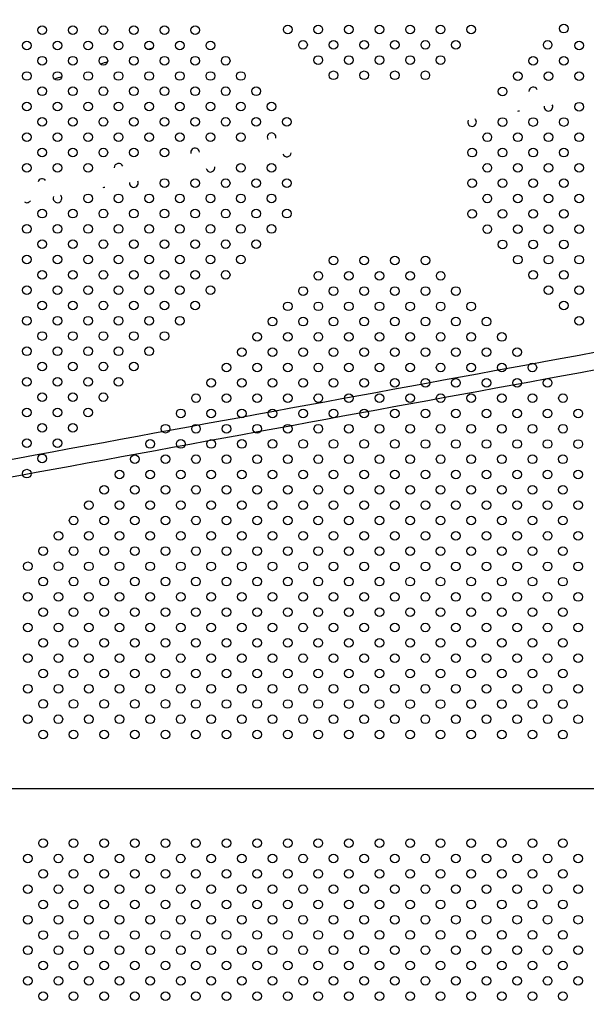
# Model space of a CAD drawing. Units: millimetres. Extents: x 4.1 to 21.6, y 4.2 to 15.8.
# Drawn here: x 8.9 to 9.4, y 8.9 to 9.8 of the extents above; entities that cross this region are included whole.
import ezdxf

# ---------------------------------------------------------------- set-up
doc = ezdxf.new("R2010")
doc.units = ezdxf.units.MM
doc.layers.add('Dibujo', color=7, linetype='Continuous', lineweight=25)

msp = doc.modelspace()

# ---------------------------------------------------------------- linework, layer by layer
at = {"layer": 'Dibujo'}
for p in [(9.73778, 9.07517), (9.73778, 9.07518)]:
    msp.add_line(p, (8.73104, 9.07518), dxfattribs=at)
for centre in [(8.912, 9.77678), (8.94028, 9.77678), (8.96856, 9.77678), (8.99685, 9.77678), (9.02513, 9.77678), (9.05342, 9.77678), (9.13908, 9.7774), (9.16736, 9.7774), (9.19564, 9.7774), (9.22393, 9.7774), (9.25221, 9.7774), (9.2805, 9.7774), (9.30878, 9.7774), (9.39439, 9.77815), (8.89785, 9.76264), (8.92614, 9.76264), (8.95442, 9.76264), (8.98271, 9.76263), (9.01099, 9.76263), (9.03927, 9.76263), (9.06756, 9.76263), (9.15322, 9.76326), (9.1815, 9.76326), (9.20979, 9.76326), (9.23807, 9.76326), (9.26635, 9.76326), (9.29464, 9.76326), (9.37949, 9.76326), (9.40853, 9.76251), (8.912, 9.74849), (8.94028, 9.74849), (8.96856, 9.74849), (8.99685, 9.74849), (9.02513, 9.74849), (9.05342, 9.74849), (9.0817, 9.74849), (9.16736, 9.74912), (9.19564, 9.74912), (9.22393, 9.74912), (9.25221, 9.74912), (9.2805, 9.74912), (9.3661, 9.74837), (9.39439, 9.74837), (8.89785, 9.73435), (8.92614, 9.73435), (8.95442, 9.73435), (8.98271, 9.73435), (9.01099, 9.73435), (9.03927, 9.73435), (9.06756, 9.73435), (9.09584, 9.73435), (9.1815, 9.73497), (9.20979, 9.73497), (9.23807, 9.73497), (9.26635, 9.73497), (9.35196, 9.73422), (9.38025, 9.73422), (9.40853, 9.73423), (8.91199, 9.72021), (8.94028, 9.72021), (8.96856, 9.72021), (8.99685, 9.72021), (9.02513, 9.72021), (9.05342, 9.72021), (9.0817, 9.72021), (9.10998, 9.72021), (9.33782, 9.72008), (8.89785, 9.70607), (8.92614, 9.70607), (8.95442, 9.70607), (8.98271, 9.70607), (9.01099, 9.70607), (9.03927, 9.70607), (9.06756, 9.70607), (9.09584, 9.70607), (9.12413, 9.70607), (9.40853, 9.70594), (8.91199, 9.69192), (8.94028, 9.69192), (8.96856, 9.69192), (8.99685, 9.69192), (9.02513, 9.69192), (9.05342, 9.69192), (9.0817, 9.69192), (9.10998, 9.69192), (9.13827, 9.69192), (9.33782, 9.69179), (9.36611, 9.6918), (9.39439, 9.6918), (8.89785, 9.67778), (8.92614, 9.67778), (8.95442, 9.67778), (8.98271, 9.67778), (9.01099, 9.67778), (9.03927, 9.67778), (9.06756, 9.67778), (9.09584, 9.67778), (9.32368, 9.67765), (9.35196, 9.67765), (9.38025, 9.67766), (9.40853, 9.67766), (8.91199, 9.66364), (8.94028, 9.66364), (8.96856, 9.66364), (8.99685, 9.66364), (9.02513, 9.66364), (9.30954, 9.66351), (9.33782, 9.66351), (9.36611, 9.66351), (9.39439, 9.66351), (8.89785, 9.6495), (8.92614, 9.6495), (8.95442, 9.6495), (9.09584, 9.6495), (9.12413, 9.6495), (9.32368, 9.64937), (9.35197, 9.64937), (9.38025, 9.64937), (9.40854, 9.64937), (9.02513, 9.63536), (9.05342, 9.63535), (9.0817, 9.63535), (9.10998, 9.63535), (9.13827, 9.63535), (9.30954, 9.63522), (9.33783, 9.63523), (9.36611, 9.63523), (9.39439, 9.63523), (8.95442, 9.62121), (8.9827, 9.62121), (9.01099, 9.62121), (9.03927, 9.62121), (9.06756, 9.62121), (9.09584, 9.62121), (9.12413, 9.62121), (9.32368, 9.62108), (9.35197, 9.62109), (9.38025, 9.62109), (9.40854, 9.62109), (8.91199, 9.60707), (8.94028, 9.60707), (8.96856, 9.60707), (8.99685, 9.60707), (9.02513, 9.60707), (9.05342, 9.60707), (9.0817, 9.60707), (9.10998, 9.60707), (9.13827, 9.60707), (9.30954, 9.60694), (9.33783, 9.60694), (9.36611, 9.60694), (9.3944, 9.60695), (8.89785, 9.59293), (8.92614, 9.59293), (8.95442, 9.59293), (8.9827, 9.59293), (9.01099, 9.59293), (9.03927, 9.59293), (9.06756, 9.59293), (9.09584, 9.59293), (9.12413, 9.59293), (9.32369, 9.5928), (9.35197, 9.5928), (9.38025, 9.5928), (9.40854, 9.5928), (8.91199, 9.57879), (8.94028, 9.57879), (8.96856, 9.57879), (8.99685, 9.57879), (9.02513, 9.57879), (9.05341, 9.57879), (9.0817, 9.57879), (9.10998, 9.57879), (9.33783, 9.57866), (9.36611, 9.57866), (9.3944, 9.57866), (8.89785, 9.56465), (8.92614, 9.56465), (8.95442, 9.56465), (8.9827, 9.56464), (9.01099, 9.56464), (9.03927, 9.56464), (9.06756, 9.56464), (9.09584, 9.56464), (9.35197, 9.56452), (9.38026, 9.56452), (9.40854, 9.56452), (9.18154, 9.5638), (9.20982, 9.56379), (9.23811, 9.56379), (9.26639, 9.56379), (8.91199, 9.5505), (8.94028, 9.5505), (8.96856, 9.5505), (8.99685, 9.5505), (9.02513, 9.5505), (9.05341, 9.5505), (9.0817, 9.5505), (9.16739, 9.54965), (9.19568, 9.54965), (9.22396, 9.54965), (9.25225, 9.54965), (9.28053, 9.54964), (9.36612, 9.55038), (9.3944, 9.55038), (8.89785, 9.53636), (8.92614, 9.53636), (8.95442, 9.53636), (8.9827, 9.53636), (9.01099, 9.53636), (9.03927, 9.53636), (9.06756, 9.53636), (9.15325, 9.53551), (9.18154, 9.53551), (9.20982, 9.53551), (9.2381, 9.53551), (9.26639, 9.5355), (9.29467, 9.5355), (9.38026, 9.53623), (9.40854, 9.53624), (8.91199, 9.52222), (8.94028, 9.52222), (8.96856, 9.52222), (8.99685, 9.52222), (9.02513, 9.52222), (9.05341, 9.52222), (9.13911, 9.52137), (9.16739, 9.52137), (9.19568, 9.52137), (9.22396, 9.52137), (9.25224, 9.52136), (9.28053, 9.52136), (9.30881, 9.52136), (9.3944, 9.52209), (8.89785, 9.50808), (8.92614, 9.50808), (8.95442, 9.50808), (8.9827, 9.50808), (9.01099, 9.50808), (9.03927, 9.50808), (9.12496, 9.50723), (9.15325, 9.50723), (9.18153, 9.50723), (9.20982, 9.50722), (9.2381, 9.50722), (9.26639, 9.50722), (9.29467, 9.50722), (9.32295, 9.50721), (9.40854, 9.50795), (8.91199, 9.49393), (8.94028, 9.49393), (8.96856, 9.49393), (8.99685, 9.49393), (9.02513, 9.49393), (9.11082, 9.49309), (9.13911, 9.49309), (9.16739, 9.49309), (9.19567, 9.49308), (9.22396, 9.49308), (9.25224, 9.49308), (9.28053, 9.49308), (9.30881, 9.49307), (9.3371, 9.49307), (8.89785, 9.47979), (8.92613, 9.47979), (8.95442, 9.47979), (8.9827, 9.47979), (9.01099, 9.47979), (9.09663, 9.47895), (9.12496, 9.47895), (9.15325, 9.47895), (9.18153, 9.47894), (9.20981, 9.47894), (9.2381, 9.47894), (9.26638, 9.47894), (9.29467, 9.47893), (9.32295, 9.47893), (9.35118, 9.47893), (8.91199, 9.46565), (8.94028, 9.46565), (8.96856, 9.46565), (8.99685, 9.46565), (9.08249, 9.4648), (9.11082, 9.46481), (9.1391, 9.4648), (9.16739, 9.4648), (9.19567, 9.4648), (9.22396, 9.4648), (9.25224, 9.46479), (9.28052, 9.46479), (9.30881, 9.46479), (9.33709, 9.46479), (9.36532, 9.46479), (8.89785, 9.45151), (8.92613, 9.45151), (8.95442, 9.45151), (8.9827, 9.45151), (9.06834, 9.45066), (9.09663, 9.45066), (9.12496, 9.45066), (9.15324, 9.45066), (9.18153, 9.45066), (9.20981, 9.45066), (9.2381, 9.45065), (9.26638, 9.45065), (9.29467, 9.45065), (9.32295, 9.45065), (9.35118, 9.45065), (9.37947, 9.45065), (8.91199, 9.43737), (8.94028, 9.43737), (8.96856, 9.43737), (9.05425, 9.43653), (9.08249, 9.43652), (9.11082, 9.43652), (9.1391, 9.43652), (9.16738, 9.43652), (9.19567, 9.43652), (9.22395, 9.43651), (9.25224, 9.43651), (9.28052, 9.43651), (9.30881, 9.43651), (9.33709, 9.4365), (9.36533, 9.4365), (9.39366, 9.4365), (8.89785, 9.42322), (8.92613, 9.42322), (8.95442, 9.42322), (9.0401, 9.42239), (9.06835, 9.42238), (9.09663, 9.42238), (9.12496, 9.42238), (9.15324, 9.42238), (9.18153, 9.42237), (9.20981, 9.42237), (9.23809, 9.42237), (9.26638, 9.42237), (9.29466, 9.42236), (9.32295, 9.42236), (9.35118, 9.42236), (9.37947, 9.42236), (9.4078, 9.42235), (8.91199, 9.40908), (8.94028, 9.40908), (9.02596, 9.40825), (9.05425, 9.40824), (9.08249, 9.40824), (9.11081, 9.40824), (9.1391, 9.40824), (9.16738, 9.40823), (9.19567, 9.40823), (9.22395, 9.40823), (9.25224, 9.40823), (9.28052, 9.40822), (9.3088, 9.40822), (9.33709, 9.40822), (9.36533, 9.40822), (9.39366, 9.40821), (8.89785, 9.39494), (8.92613, 9.39494), (9.01182, 9.3941), (9.0401, 9.3941), (9.06835, 9.39409), (9.09663, 9.3941), (9.12495, 9.3941), (9.15324, 9.39409), (9.18152, 9.39409), (9.20981, 9.39409), (9.23809, 9.39409), (9.26638, 9.39408), (9.29466, 9.39408), (9.32294, 9.39408), (9.35119, 9.39408), (9.37947, 9.39408), (9.4078, 9.39407), (8.91199, 9.3808), (8.99767, 9.37996), (9.02596, 9.37996), (9.05424, 9.37996), (9.08249, 9.37995), (9.11081, 9.37995), (9.1391, 9.37995), (9.16738, 9.37995), (9.19566, 9.37995), (9.22395, 9.37994), (9.25223, 9.37994), (9.28052, 9.37994), (9.3088, 9.37994), (9.33709, 9.37993), (9.36533, 9.37994), (9.39365, 9.37993), (8.89785, 9.36666), (8.98353, 9.36582), (9.01182, 9.36582), (9.0401, 9.36582), (9.06835, 9.36581), (9.09663, 9.36581), (9.12495, 9.36581), (9.15324, 9.36581), (9.18152, 9.36581), (9.20981, 9.3658), (9.23809, 9.3658), (9.26637, 9.3658), (9.29466, 9.3658), (9.32294, 9.36579), (9.35119, 9.36579), (9.37947, 9.3658), (9.40779, 9.36579), (8.96939, 9.35168), (8.99767, 9.35168), (9.02596, 9.35168), (9.05424, 9.35167), (9.08249, 9.35167), (9.11081, 9.35167), (9.13909, 9.35167), (9.16738, 9.35166), (9.19566, 9.35166), (9.22395, 9.35166), (9.25223, 9.35166), (9.28051, 9.35166), (9.3088, 9.35165), (9.33708, 9.35165), (9.36533, 9.35165), (9.39365, 9.35165), (8.95524, 9.33754), (8.98353, 9.33754), (9.01181, 9.33754), (9.0401, 9.33753), (9.06835, 9.33752), (9.09664, 9.33753), (9.12495, 9.33753), (9.15323, 9.33752), (9.18152, 9.33752), (9.2098, 9.33752), (9.23809, 9.33752), (9.26637, 9.33751), (9.29466, 9.33751), (9.32294, 9.33751), (9.35119, 9.33751), (9.37947, 9.33751), (9.40779, 9.3375), (8.9411, 9.3234), (8.96939, 9.3234), (8.99767, 9.3234), (9.02595, 9.32339), (9.05424, 9.32339), (9.0825, 9.32338), (9.11081, 9.32339), (9.13909, 9.32338), (9.16737, 9.32338), (9.19566, 9.32338), (9.22394, 9.32338), (9.25223, 9.32337), (9.28051, 9.32337), (9.3088, 9.32337), (9.33708, 9.32337), (9.36533, 9.32337), (9.39365, 9.32336), (8.92696, 9.30926), (8.95524, 9.30926), (8.98353, 9.30925), (9.01181, 9.30925), (9.04009, 9.30925), (9.06835, 9.30924), (9.09664, 9.30924), (9.12495, 9.30924), (9.15323, 9.30924), (9.18152, 9.30924), (9.2098, 9.30923), (9.23808, 9.30923), (9.26637, 9.30923), (9.29465, 9.30923), (9.32294, 9.30923), (9.35119, 9.30922), (9.37948, 9.30923), (9.40779, 9.30922), (8.91281, 9.29512), (8.9411, 9.29512), (8.96938, 9.29511), (8.99767, 9.29511), (9.02595, 9.29511), (9.05424, 9.29511), (9.0825, 9.2951), (9.1108, 9.2951), (9.13909, 9.2951), (9.16737, 9.2951), (9.19566, 9.29509), (9.22394, 9.29509), (9.25223, 9.29509), (9.28051, 9.29509), (9.30879, 9.29508), (9.33708, 9.29508), (9.36534, 9.29508), (9.39365, 9.29508), (8.89867, 9.28098), (8.92695, 9.28098), (8.95524, 9.28097), (8.98352, 9.28097), (9.01181, 9.28097), (9.04009, 9.28097), (9.06836, 9.28096), (9.09664, 9.28096), (9.12494, 9.28096), (9.15323, 9.28096), (9.18151, 9.28095), (9.2098, 9.28095), (9.23808, 9.28095), (9.26637, 9.28095), (9.29465, 9.28094), (9.32293, 9.28094), (9.35119, 9.28094), (9.37948, 9.28094), (9.40779, 9.28093), (8.91281, 9.26683), (8.9411, 9.26683), (8.96938, 9.26683), (8.99766, 9.26683), (9.02595, 9.26682), (9.05423, 9.26682), (9.0825, 9.26682), (9.1108, 9.26682), (9.13909, 9.26681), (9.16737, 9.26681), (9.19565, 9.26681), (9.22394, 9.26681), (9.25222, 9.2668), (9.28051, 9.2668), (9.30879, 9.2668), (9.33708, 9.2668), (9.36534, 9.2668), (9.39364, 9.26679), (8.89867, 9.25269), (8.92695, 9.25269), (8.95524, 9.25269), (8.98352, 9.25269), (9.01181, 9.25268), (9.04009, 9.25268), (9.06836, 9.25267), (9.09664, 9.25267), (9.12494, 9.25267), (9.15323, 9.25267), (9.18151, 9.25267), (9.2098, 9.25267), (9.23808, 9.25266), (9.26636, 9.25266), (9.29465, 9.25266), (9.32293, 9.25266), (9.3512, 9.25266), (9.37948, 9.25266), (9.40779, 9.25265), (8.91281, 9.23855), (8.94109, 9.23855), (8.96938, 9.23855), (8.99766, 9.23854), (9.02595, 9.23854), (9.05423, 9.23854), (9.0825, 9.23853), (9.1108, 9.23853), (9.13908, 9.23853), (9.16737, 9.23853), (9.19565, 9.23853), (9.22394, 9.23852), (9.25222, 9.23852), (9.2805, 9.23852), (9.30879, 9.23852), (9.33707, 9.23851), (9.36534, 9.23852), (9.39364, 9.23851), (8.89867, 9.22441), (8.92695, 9.22441), (8.95523, 9.2244), (8.98352, 9.2244), (9.0118, 9.2244), (9.04009, 9.2244), (9.06836, 9.22439), (9.09664, 9.22439), (9.12494, 9.22439), (9.15322, 9.22439), (9.18151, 9.22438), (9.20979, 9.22438), (9.23808, 9.22438), (9.26636, 9.22438), (9.29465, 9.22437), (9.32293, 9.22437), (9.3512, 9.22437), (9.37948, 9.22437), (9.40778, 9.22436), (8.91281, 9.21027), (8.94109, 9.21026), (8.96938, 9.21026), (8.99766, 9.21026), (9.02594, 9.21026), (9.05423, 9.21025), (9.0825, 9.21025), (9.1108, 9.21025), (9.13908, 9.21025), (9.16737, 9.21024), (9.19565, 9.21024), (9.22393, 9.21024), (9.25222, 9.21024), (9.2805, 9.21023), (9.30879, 9.21023), (9.33707, 9.21023), (9.36534, 9.21023), (9.39364, 9.21022), (8.89866, 9.19612), (8.92695, 9.19612), (8.95523, 9.19612), (8.98352, 9.19612), (9.0118, 9.19612), (9.04008, 9.19611), (9.06836, 9.1961), (9.09665, 9.19611), (9.12494, 9.19611), (9.15322, 9.1961), (9.18151, 9.1961), (9.20979, 9.1961), (9.23807, 9.1961), (9.26636, 9.19609), (9.29464, 9.19609), (9.32293, 9.19609), (9.3512, 9.19609), (9.37948, 9.19609), (9.40778, 9.19608), (8.9128, 9.18198), (8.94109, 9.18198), (8.96937, 9.18198), (8.99766, 9.18197), (9.02594, 9.18197), (9.05423, 9.18197), (9.08251, 9.18196), (9.11079, 9.18196), (9.13908, 9.18196), (9.16736, 9.18196), (9.19565, 9.18196), (9.22393, 9.18195), (9.25222, 9.18195), (9.2805, 9.18195), (9.30878, 9.18195), (9.33707, 9.18194), (9.36534, 9.18195), (9.39364, 9.18194), (8.89866, 9.16784), (8.92695, 9.16784), (8.95523, 9.16784), (8.98351, 9.16783), (9.0118, 9.16783), (9.04008, 9.16783), (9.06836, 9.16782), (9.09665, 9.16782), (9.12493, 9.16782), (9.15322, 9.16782), (9.1815, 9.16782), (9.20979, 9.16781), (9.23807, 9.16781), (9.26636, 9.16781), (9.29464, 9.16781), (9.32292, 9.1678), (9.3512, 9.1678), (9.37949, 9.16781), (9.40778, 9.1678), (8.9128, 9.1537), (8.94109, 9.15369), (8.96937, 9.15369), (8.99765, 9.15369), (9.02594, 9.15369), (9.05422, 9.15368), (9.08251, 9.15368), (9.11079, 9.15368), (9.13908, 9.15368), (9.16736, 9.15368), (9.19564, 9.15367), (9.22393, 9.15367), (9.25221, 9.15367), (9.2805, 9.15367), (9.30878, 9.15366), (9.33707, 9.15366), (9.36535, 9.15366), (9.39363, 9.15366), (8.89866, 9.13956), (8.92694, 9.13955), (8.95523, 9.13955), (8.98351, 9.13955), (9.0118, 9.13955), (9.04008, 9.13954), (9.06837, 9.13953), (9.09665, 9.13954), (9.12493, 9.13954), (9.15322, 9.13953), (9.1815, 9.13953), (9.20979, 9.13953), (9.23807, 9.13953), (9.26635, 9.13952), (9.29464, 9.13952), (9.32292, 9.13952), (9.3512, 9.13952), (9.37949, 9.13952), (9.40778, 9.13951), (8.9128, 9.12541), (8.94108, 9.12541), (8.96937, 9.12541), (8.99765, 9.12541), (9.02594, 9.1254), (9.05422, 9.1254), (9.08251, 9.12539), (9.11079, 9.1254), (9.13907, 9.12539), (9.16736, 9.12539), (9.19564, 9.12539), (9.22393, 9.12539), (9.25221, 9.12538), (9.28049, 9.12538), (9.30878, 9.12538), (9.33706, 9.12538), (9.36535, 9.12538), (9.39363, 9.12537), (8.9128, 9.02494), (8.94108, 9.02494), (8.96937, 9.02494), (8.99765, 9.02494), (9.02594, 9.02494), (9.05422, 9.02495), (9.08251, 9.02495), (9.11079, 9.02495), (9.13907, 9.02495), (9.16736, 9.02496), (9.19564, 9.02496), (9.22393, 9.02496), (9.25221, 9.02496), (9.28049, 9.02496), (9.30878, 9.02497), (9.33706, 9.02497), (9.36535, 9.02497), (9.39363, 9.02497), (8.89866, 9.01079), (8.92694, 9.0108), (8.95523, 9.0108), (8.98351, 9.0108), (9.01179, 9.0108), (9.04008, 9.0108), (9.06837, 9.01081), (9.09665, 9.01081), (9.12493, 9.01081), (9.15322, 9.01081), (9.1815, 9.01081), (9.20978, 9.01082), (9.23807, 9.01082), (9.26635, 9.01082), (9.29464, 9.01082), (9.32292, 9.01083), (9.3512, 9.01083), (9.37949, 9.01082), (9.40777, 9.01083), (8.9128, 8.99665), (8.94109, 8.99665), (8.96937, 8.99666), (8.99765, 8.99666), (9.02594, 8.99666), (9.05422, 8.99666), (9.08251, 8.99667), (9.11079, 8.99667), (9.13908, 8.99667), (9.16736, 8.99667), (9.19564, 8.99667), (9.22393, 8.99668), (9.25221, 8.99668), (9.2805, 8.99668), (9.30878, 8.99668), (9.33707, 8.99668), (9.36534, 8.99668), (9.39363, 8.99669), (8.89866, 8.98251), (8.92694, 8.98251), (8.95523, 8.98251), (8.98351, 8.98252), (9.0118, 8.98252), (9.04008, 8.98252), (9.06836, 8.98253), (9.09665, 8.98253), (9.12493, 8.98253), (9.15322, 8.98253), (9.1815, 8.98253), (9.20979, 8.98253), (9.23807, 8.98254), (9.26636, 8.98254), (9.29464, 8.98254), (9.32292, 8.98254), (9.3512, 8.98254), (9.37949, 8.98254), (9.40778, 8.98255), (8.9128, 8.96837), (8.94109, 8.96837), (8.96937, 8.96837), (8.99766, 8.96837), (9.02594, 8.96838), (9.05422, 8.96838), (9.0825, 8.96839), (9.11079, 8.96838), (9.13908, 8.96839), (9.16736, 8.96839), (9.19565, 8.96839), (9.22393, 8.96839), (9.25221, 8.96839), (9.2805, 8.9684), (9.30878, 8.9684), (9.33707, 8.9684), (9.36534, 8.9684), (9.39364, 8.96841), (8.89866, 8.95422), (8.92695, 8.95423), (8.95523, 8.95423), (8.98352, 8.95423), (9.0118, 8.95423), (9.04008, 8.95424), (9.06836, 8.95424), (9.09665, 8.95424), (9.12494, 8.95424), (9.15322, 8.95424), (9.1815, 8.95425), (9.20979, 8.95425), (9.23807, 8.95425), (9.26636, 8.95425), (9.29464, 8.95426), (9.32293, 8.95426), (9.3512, 8.95426), (9.37948, 8.95426), (9.40778, 8.95426), (8.91281, 8.94008), (8.94109, 8.94009), (8.96937, 8.94009), (8.99766, 8.94009), (9.02594, 8.94009), (9.05423, 8.94009), (9.0825, 8.9401), (9.1108, 8.9401), (9.13908, 8.9401), (9.16736, 8.9401), (9.19565, 8.94011), (9.22393, 8.94011), (9.25222, 8.94011), (9.2805, 8.94011), (9.30879, 8.94011), (9.33707, 8.94012), (9.36534, 8.94011), (9.39364, 8.94012), (8.89866, 8.92594), (8.92695, 8.92594), (8.95523, 8.92594), (8.98352, 8.92595), (9.0118, 8.92595), (9.04009, 8.92595), (9.06836, 8.92596), (9.09664, 8.92596), (9.12494, 8.92596), (9.15322, 8.92596), (9.18151, 8.92596), (9.20979, 8.92596), (9.23808, 8.92597), (9.26636, 8.92597), (9.29464, 8.92597), (9.32293, 8.92597), (9.3512, 8.92597), (9.37948, 8.92597), (9.40778, 8.92598), (8.91281, 8.9118), (8.94109, 8.9118), (8.96938, 8.9118), (8.99766, 8.91181), (9.02594, 8.91181), (9.05423, 8.91181), (9.0825, 8.91182), (9.1108, 8.91181), (9.13908, 8.91182), (9.16737, 8.91182), (9.19565, 8.91182), (9.22393, 8.91182), (9.25222, 8.91183), (9.2805, 8.91183), (9.30879, 8.91183), (9.33707, 8.91183), (9.36534, 8.91183), (9.39364, 8.91184), (8.89867, 8.89766), (8.92695, 8.89766), (8.95524, 8.89766), (8.98352, 8.89766), (9.0118, 8.89766), (9.04009, 8.89767), (9.06836, 8.89768), (9.09664, 8.89767), (9.12494, 8.89767), (9.15323, 8.89768), (9.18151, 8.89768), (9.20979, 8.89768), (9.23808, 8.89768), (9.26636, 8.89768), (9.29465, 8.89769), (9.32293, 8.89769), (9.3512, 8.89769), (9.37948, 8.89769), (9.40778, 8.8977), (8.91281, 8.88351), (8.94109, 8.88352), (8.96938, 8.88352), (8.99766, 8.88352), (9.02595, 8.88352), (9.05423, 8.88353), (9.0825, 8.88353), (9.1108, 8.88353), (9.13908, 8.88353), (9.16737, 8.88353), (9.19565, 8.88354), (9.22394, 8.88354), (9.25222, 8.88354), (9.28051, 8.88354), (9.30879, 8.88355), (9.33707, 8.88355), (9.36534, 8.88355), (9.39364, 8.88355)]:
    msp.add_circle(centre, 0.004, dxfattribs=at)
for centre, radius, start, end in [((9.99318, 6.72453), 3.46241, 106.51155, 125.1919), ((9.80488, 7.10685), 2.76864, 106.59529, 106.69074), ((9.80488, 7.10685), 2.76864, 107.49866, 107.63604), ((9.80488, 7.10685), 2.76864, 108.41947, 108.56479), ((9.3661, 9.72008), 0.004, 20.53361, 180.32765), ((9.38025, 9.70594), 0.004, 173.42764, 359.9995), ((9.38025, 9.70594), 0.004, 359.9995, 27.43408), ((9.35196, 9.70594), 0.004, 271.27699, 289.58359), ((9.30954, 9.69179), 0.004, 155.64473, 359.9995), ((9.30954, 9.69179), 0.004, 359.9995, 45.21404), ((9.12413, 9.67778), 0.004, 359.9995, 212.3732), ((9.12413, 9.67778), 0.004, 348.47807, 359.9995), ((9.05342, 9.66364), 0.004, 4.94633, 195.90204), ((9.13827, 9.66364), 0.004, 205.30468, 355.54705), ((8.9827, 9.6495), 0.004, 20.98428, 179.8612), ((9.06756, 9.6495), 0.004, 359.9995, 11.65348), ((9.06756, 9.6495), 0.004, 189.19535, 359.9995), ((8.91199, 9.63536), 0.004, 37.96969, 162.87291), ((8.99685, 9.63536), 0.004, 172.95753, 359.9995), ((8.99685, 9.63536), 0.004, 359.9995, 27.88841), ((8.92614, 9.62121), 0.004, 359.9995, 45.8204), ((8.96856, 9.63536), 0.004, 268.70144, 292.14338), ((8.89785, 9.62121), 0.004, 234.83503, 326.00692), ((8.92614, 9.62121), 0.004, 155.02265, 359.9995)]:
    msp.add_arc(centre, radius, start, end, dxfattribs=at)
for points, knots in [([(7.39701, 9.10769), (7.72773, 9.16819), (8.0561, 9.22832), (8.72178, 9.35031), (9.05886, 9.41214), (9.72718, 9.53484), (10.05843, 9.59572), (10.56548, 9.68899), (10.74348, 9.72175), (10.92053, 9.75436)], [5.0775653, 5.0775653, 5.0775653, 5.0775653, 5.1098418, 5.1098418, 5.1434993, 5.1434993, 5.1771568, 5.1771568, 5.1955094, 5.1955094, 5.1955094, 5.1955094]), ([(7.40805, 9.09344), (7.73524, 9.1533), (8.06014, 9.21279), (8.7226, 9.33419), (9.05988, 9.39606), (9.7286, 9.51883), (10.06003, 9.57974), (10.56668, 9.67294), (10.74408, 9.7056), (10.92053, 9.73809)], [5.0778308, 5.0778308, 5.0778308, 5.0778308, 5.1097669, 5.1097669, 5.1434431, 5.1434431, 5.1771194, 5.1771194, 5.1954093, 5.1954093, 5.1954093, 5.1954093]), ([(10.92053, 8.41226), (10.74408, 8.44476), (10.56668, 8.47741), (10.06003, 8.57061), (9.7286, 8.63152), (9.05988, 8.75429), (8.7226, 8.81616), (8.06014, 8.93756), (7.73524, 8.99705), (7.40805, 9.05691)], [1.087776, 1.087776, 1.087776, 1.087776, 1.1060659, 1.1060659, 1.1397422, 1.1397422, 1.1734184, 1.1734184, 1.2053546, 1.2053546, 1.2053546, 1.2053546]), ([(10.92053, 8.39599), (10.74348, 8.4286), (10.56548, 8.46136), (10.05843, 8.55464), (9.72718, 8.61551), (9.05886, 8.73821), (8.72178, 8.80004), (8.0561, 8.92204), (7.72773, 8.98216), (7.39701, 9.04266)], [1.0876759, 1.0876759, 1.0876759, 1.0876759, 1.1060285, 1.1060285, 1.139686, 1.139686, 1.1733435, 1.1733435, 1.20562, 1.20562, 1.20562, 1.20562])]:
    msp.add_open_spline(points, degree=3, knots=knots, dxfattribs=at)

doc.saveas('drawing.dxf')
